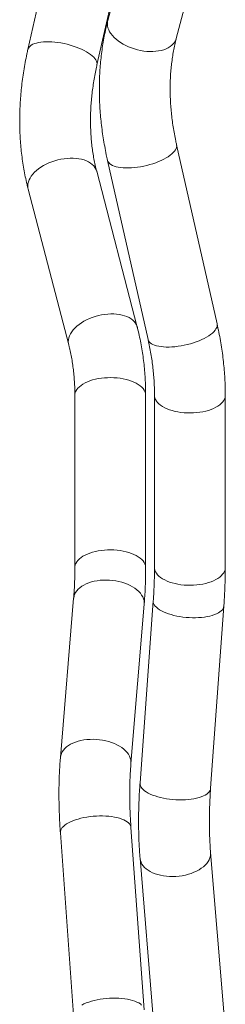
# Model space of a CAD drawing. Units: millimetres. Extents: x 0 to 42, y 0 to 29.8.
# Drawn here: x 25.8 to 26.3, y 8.3 to 10.8 of the extents above; entities that cross this region are included whole.
import ezdxf

# ---------------------------------------------------------------- set-up
doc = ezdxf.new("R2010")
doc.units = ezdxf.units.MM

msp = doc.modelspace()

# ---------------------------------------------------------------- linework, layer by layer
at = {"color": 7, "linetype": 'Continuous', "lineweight": 15}
for p, q in [((25.8774559, 11.1980792), (25.7757313, 10.7478195)), ((26.0781271, 11.2114783), (25.9764025, 10.8199492)), ((26.1484892, 10.7752386), (26.2502136, 11.1667677)), ((25.9491603, 10.7086378), (26.0508849, 11.1588975)), ((26.250885, 10.0576826), (26.1491604, 10.5079423)), ((25.9757314, 10.4687606), (26.077456, 10.0185006)), ((26.0502138, 10.0498121), (25.9484892, 10.4413412)), ((25.7764025, 10.3966308), (25.8781271, 10.0051018)), ((25.8936901, 9.8781529), (25.8936901, 9.4451402)), ((26.0714903, 9.4451402), (26.0714903, 9.8781529)), ((26.0936901, 9.8781529), (26.0936901, 9.4451402)), ((26.2714901, 9.4451402), (26.2714901, 9.8781529)), ((25.8906195, 9.3678866), (25.8573708, 8.9675147)), ((26.0905478, 9.3611198), (26.0572991, 8.9031595)), ((26.0345609, 8.9528), (26.0678096, 9.3531719)), ((26.2346325, 8.8902847), (26.2678811, 9.348245)), ((26.0678811, 8.3335654), (26.0346324, 8.7915258)), ((25.8572991, 8.7786511), (25.890548, 8.3206907)), ((26.0573709, 8.7142958), (26.0906195, 8.3139239)), ((26.2678096, 8.3286386), (26.2345609, 8.7290105))]:
    msp.add_line(p, q, dxfattribs=at)
at = {"color": 8, "linetype": 'Continuous', "lineweight": 15, "flags": 128}
for points in [[(26.1484892, 10.7752386), (26.1481275, 10.7739611), (26.1464095, 10.7695757), (26.1440151, 10.7654157), (26.140964, 10.7615147), (26.1372809, 10.7579044), (26.1329951, 10.7546135), (26.1281414, 10.7516685), (26.1227586, 10.7490936), (26.1168904, 10.746909), (26.1105838, 10.7451325), (26.1038894, 10.7437785), (26.0968616, 10.7428575), (26.0895567, 10.7423776), (26.0820334, 10.7423421), (26.0743522, 10.7427514), (26.0665755, 10.7436023), (26.0587654, 10.7448879), (26.0509848, 10.7465978), (26.0432968, 10.7487183), (26.0357628, 10.7512325), (26.0284436, 10.7541197), (26.0213981, 10.7573572), (26.0146832, 10.7609184), (26.0083527, 10.7647751), (26.0024581, 10.7688959), (25.9970462, 10.773248), (25.9921608, 10.7777959), (25.9878414, 10.7825032), (25.9841227, 10.7873321), (25.9810345, 10.7922436), (25.9786019, 10.7971981), (25.9768443, 10.8021558), (25.9757759, 10.8070768), (25.9754054, 10.8119214), (25.9757356, 10.8166507), (25.9764025, 10.8199492)], [(25.9491613, 10.7086421), (25.9494862, 10.7115033), (25.949156, 10.7146943), (25.9481277, 10.7179945), (25.9464094, 10.7213772), (25.944015, 10.724815), (25.9409642, 10.7282801), (25.9372809, 10.7317451), (25.9329951, 10.7351814), (25.9281413, 10.7385619), (25.9227588, 10.7418593), (25.9168904, 10.7450469), (25.9105837, 10.7480989), (25.9038896, 10.7509912), (25.8968615, 10.7537001), (25.8895566, 10.756204), (25.8820333, 10.7584825), (25.8743524, 10.7605174), (25.8665755, 10.7622925), (25.8587653, 10.7637933), (25.8509848, 10.7650076), (25.8432967, 10.765926), (25.8357627, 10.7665408), (25.8284435, 10.766847), (25.821398, 10.7668424), (25.8146832, 10.7665268), (25.8083527, 10.7659031), (25.802458, 10.7649759), (25.7970462, 10.7637528), (25.7921607, 10.7622436), (25.7878413, 10.7604607), (25.7841227, 10.7584182), (25.7810347, 10.7561327), (25.7786019, 10.7536224), (25.7768445, 10.7509077), (25.7757759, 10.7480105), (25.7757311, 10.7478183)], [(26.1491613, 10.5079377), (26.1494863, 10.5050767), (26.1491561, 10.5018855), (26.1481275, 10.4985853), (26.1464095, 10.4952029), (26.1440151, 10.4917651), (26.140964, 10.4882997), (26.1372809, 10.484835), (26.1329951, 10.4813984), (26.1281414, 10.4780179), (26.1227586, 10.4747205), (26.1168904, 10.4715331), (26.1105838, 10.4684809), (26.1038894, 10.4655886), (26.0968616, 10.46288), (26.0895567, 10.4603761), (26.0820334, 10.4580975), (26.0743522, 10.4560624), (26.0665755, 10.4542874), (26.0587654, 10.4527868), (26.0509848, 10.4515723), (26.0432968, 10.4506541), (26.0357628, 10.4500392), (26.0284436, 10.4497329), (26.0213981, 10.4497376), (26.0146832, 10.450053), (26.0083527, 10.450677), (26.0024581, 10.4516042), (25.9970462, 10.4528273), (25.9921608, 10.4543362), (25.9878414, 10.4561194), (25.9841227, 10.4581617), (25.9810345, 10.4604474), (25.9786019, 10.4629575), (25.9768443, 10.4656723), (25.9757759, 10.4685696), (25.9757311, 10.4687618)], [(25.9484892, 10.4413412), (25.9481277, 10.4426187), (25.9464094, 10.4470044), (25.944015, 10.4511643), (25.9409642, 10.4550653), (25.9372809, 10.4586757), (25.9329951, 10.4619666), (25.9281413, 10.4649113), (25.9227588, 10.4674865), (25.9168904, 10.4696708), (25.9105837, 10.4714475), (25.9038896, 10.4728015), (25.8968615, 10.4737223), (25.8895566, 10.4742025), (25.8820333, 10.474238), (25.8743524, 10.4738286), (25.8665755, 10.4729777), (25.8587653, 10.4716922), (25.8509848, 10.4699822), (25.8432967, 10.4678615), (25.8357627, 10.4653476), (25.8284435, 10.4624601), (25.821398, 10.4592229), (25.8146832, 10.4556614), (25.8083527, 10.4518047), (25.802458, 10.4476839), (25.7970462, 10.443332), (25.7921607, 10.438784), (25.7878413, 10.4340766), (25.7841227, 10.4292479), (25.7810347, 10.4243365), (25.7786019, 10.4193819), (25.7768445, 10.4144243), (25.7757759, 10.4095031), (25.7754054, 10.4046584), (25.7757356, 10.3999291), (25.7764025, 10.3966308)], [(26.0502136, 10.0498124), (26.0498521, 10.0510896), (26.0481338, 10.0554753), (26.0457396, 10.0596352), (26.0426886, 10.0635362), (26.0390055, 10.0671466), (26.0347197, 10.0704375), (26.029866, 10.0733822), (26.0244832, 10.0759574), (26.018615, 10.0781418), (26.0123083, 10.0799185), (26.005614, 10.0812724), (25.9985862, 10.0821932), (25.9912813, 10.0826734), (25.983758, 10.0827089), (25.9760768, 10.0822995), (25.9683001, 10.0814486), (25.96049, 10.0801631), (25.9527094, 10.0784531), (25.9450211, 10.0763324), (25.9374871, 10.0738183), (25.9301681, 10.070931), (25.9231226, 10.0676938), (25.9164076, 10.0641323), (25.9100773, 10.0602756), (25.9041824, 10.0561548), (25.8987706, 10.0518029), (25.8938854, 10.0472549), (25.8895659, 10.0425475), (25.8858473, 10.0377188), (25.8827591, 10.0328074), (25.8803265, 10.0278528), (25.8785689, 10.0228949), (25.8775005, 10.017974), (25.87713, 10.0131293), (25.8774602, 10.0084), (25.8781223, 10.0051199)], [(26.250885, 10.0576826), (26.2512109, 10.054817), (26.2508805, 10.0516258), (26.2498522, 10.0483256), (26.2481339, 10.0449429), (26.2457397, 10.0415052), (26.2426886, 10.03804), (26.2390053, 10.0345753), (26.2347197, 10.0311387), (26.229866, 10.0277582), (26.2244832, 10.0244609), (26.218615, 10.0212732), (26.2123084, 10.0182212), (26.2056141, 10.015329), (26.1985862, 10.01262), (26.1912811, 10.0101162), (26.1837578, 10.0078376), (26.1760769, 10.0058027), (26.1682999, 10.0040277), (26.1604898, 10.0025268), (26.1527095, 10.0013126), (26.1450212, 10.0003942), (26.1374872, 9.9997795), (26.1301679, 9.9994732), (26.1231227, 9.9994777), (26.1164076, 9.9997934), (26.1100774, 10.0004171), (26.1041825, 10.0013443), (26.0987706, 10.0025674), (26.0938854, 10.0040766), (26.089566, 10.0058594), (26.0858471, 10.007902), (26.0827591, 10.0101875), (26.0803265, 10.0126978), (26.0785689, 10.0154124), (26.0775006, 10.0183097), (26.077456, 10.0185006)], [(26.0714903, 9.8781529), (26.0714505, 9.8794828), (26.0708542, 9.8834601), (26.0695474, 9.8873947), (26.0675406, 9.891255), (26.0648496, 9.8950096), (26.0614965, 9.8986285), (26.057508, 9.9020828), (26.0529163, 9.9053441), (26.0477586, 9.9083868), (26.0420759, 9.9111858), (26.0359144, 9.913719), (26.0293236, 9.9159656), (26.0223563, 9.917908), (26.015069, 9.9195302), (26.0075202, 9.9208194), (25.9997706, 9.9217649), (25.9918828, 9.9223595), (25.9839201, 9.922598), (25.9759466, 9.9224787), (25.9680269, 9.9220024), (25.9602241, 9.9211732), (25.9526014, 9.9199975), (25.9452205, 9.918485), (25.9381401, 9.9166477), (25.9314177, 9.9145005), (25.9251075, 9.9120608), (25.91926, 9.9093478), (25.9139223, 9.9063838), (25.9091375, 9.9031926), (25.9049442, 9.8997997), (25.901376, 9.8962324), (25.8984616, 9.8925195), (25.8962247, 9.8886913), (25.8946831, 9.8847779), (25.8938494, 9.8808113), (25.8936901, 9.8781529)], [(26.2714901, 9.8781515), (26.2714503, 9.8768233), (26.2708542, 9.872846), (26.2695474, 9.8689113), (26.2675407, 9.8650511), (26.2648496, 9.8612965), (26.2614965, 9.8576775), (26.257508, 9.8542233), (26.2529163, 9.8509618), (26.2477584, 9.8479193), (26.2420759, 9.8451203), (26.2359142, 9.8425871), (26.2293234, 9.8403402), (26.2223563, 9.8383978), (26.215069, 9.8367756), (26.2075202, 9.8354865), (26.1997707, 9.8345409), (26.1918828, 9.8339465), (26.1839201, 9.8337079), (26.1759467, 9.8338273), (26.1680267, 9.8343034), (26.1602242, 9.8351327), (26.1526015, 9.8363083), (26.1452205, 9.8378208), (26.1381402, 9.8396581), (26.1314177, 9.8418053), (26.1251075, 9.8442453), (26.1192598, 9.846958), (26.1139223, 9.849922), (26.1091375, 9.8531135), (26.1049442, 9.8565064), (26.101376, 9.8600736), (26.0984616, 9.8637863), (26.0962248, 9.8676148), (26.0946832, 9.871528), (26.0938492, 9.8754948), (26.0936901, 9.8781446)], [(26.0714903, 9.4451366), (26.0714505, 9.4464701), (26.0708542, 9.4504474), (26.0695474, 9.454382), (26.0675406, 9.4582422), (26.0648496, 9.4619969), (26.0614965, 9.4656158), (26.057508, 9.46907), (26.0529163, 9.4723314), (26.0477586, 9.4753741), (26.0420759, 9.4781731), (26.0359144, 9.4807063), (26.0293236, 9.4829529), (26.0223563, 9.4848953), (26.015069, 9.4865177), (26.0075202, 9.4878066), (25.9997706, 9.4887524), (25.9918828, 9.4893468), (25.9839201, 9.4895852), (25.9759466, 9.489466), (25.9680269, 9.4889899), (25.9602241, 9.4881604), (25.9526014, 9.486985), (25.9452205, 9.4854723), (25.9381401, 9.483635), (25.9314177, 9.4814878), (25.9251075, 9.4790481), (25.91926, 9.4763351), (25.9139223, 9.4733711), (25.9091375, 9.4701799), (25.9049442, 9.4667869), (25.901376, 9.4632197), (25.8984616, 9.4595071), (25.8962247, 9.4556785), (25.8946831, 9.4517651), (25.8938494, 9.4477986), (25.8936901, 9.4451459)], [(26.2714901, 9.4451402), (26.2714503, 9.4438105), (26.2708542, 9.4398332), (26.2695474, 9.4358986), (26.2675407, 9.4320384), (26.2648496, 9.4282838), (26.2614965, 9.4246648), (26.257508, 9.4212106), (26.2529163, 9.417949), (26.2477584, 9.4149066), (26.2420759, 9.4121075), (26.2359142, 9.4095743), (26.2293234, 9.4073275), (26.2223563, 9.4053853), (26.215069, 9.4037629), (26.2075202, 9.4024738), (26.1997707, 9.4015282), (26.1918828, 9.4009338), (26.1839201, 9.4006952), (26.1759467, 9.4008146), (26.1680267, 9.4012907), (26.1602242, 9.4021199), (26.1526015, 9.4032956), (26.1452205, 9.4048081), (26.1381402, 9.4066454), (26.1314177, 9.4087926), (26.1251075, 9.4112325), (26.1192598, 9.4139453), (26.1139223, 9.4169093), (26.1091375, 9.4201008), (26.1049442, 9.4234937), (26.101376, 9.4270609), (26.0984616, 9.4307736), (26.0962248, 9.4346021), (26.0946832, 9.4385153), (26.0938492, 9.4424821), (26.0936901, 9.4451402)], [(26.0678096, 9.3531719), (26.0678875, 9.357169), (26.0673234, 9.3619464), (26.0660498, 9.3667124), (26.0640771, 9.3714288), (26.0614211, 9.3760572), (26.0581031, 9.3805607), (26.0541501, 9.384903), (26.0495937, 9.3890489), (26.0444708, 9.3929651), (26.0388222, 9.3966203), (26.0326938, 9.3999851), (26.026135, 9.4030319), (26.0191982, 9.4057368), (26.0119395, 9.4080773), (26.0044174, 9.4100352), (25.9966924, 9.4115947), (25.9888265, 9.4127427), (25.9808833, 9.4134706), (25.9729268, 9.4137722), (25.9650209, 9.4136449), (25.9572291, 9.4130901), (25.9496145, 9.4121121), (25.9422381, 9.4107187), (25.9351594, 9.4089213), (25.9284355, 9.4067343), (25.9221203, 9.4041751), (25.916265, 9.4012647), (25.9109163, 9.3980263), (25.9061177, 9.394486), (25.9019074, 9.3906723), (25.8983197, 9.3866158), (25.8953833, 9.3823493), (25.8931219, 9.3779071), (25.8915536, 9.3733249), (25.8906913, 9.3686398), (25.8906195, 9.3678866)], [(26.2678811, 9.348245), (26.2673235, 9.3452166), (26.2660498, 9.342171), (26.2640772, 9.3392261), (26.2614209, 9.3364056), (26.2581031, 9.3337322), (26.2541501, 9.3312274), (26.2495937, 9.3289116), (26.2444706, 9.3268033), (26.2388222, 9.3249195), (26.2326939, 9.3232752), (26.226135, 9.3218837), (26.2191982, 9.3207565), (26.2119396, 9.3199023), (26.2044175, 9.3193281), (26.1966922, 9.3190387), (26.1888265, 9.3190363), (26.1808834, 9.3193207), (26.1729269, 9.3198901), (26.1650207, 9.3207393), (26.1572292, 9.3218621), (26.1496143, 9.3232489), (26.1422381, 9.324889), (26.1351595, 9.3267687), (26.1284354, 9.3288735), (26.1221204, 9.3311859), (26.1162648, 9.3336874), (26.1109164, 9.3363579), (26.1061177, 9.3391762), (26.1019075, 9.3421193), (26.0983198, 9.3451634), (26.0953834, 9.3482841), (26.093122, 9.3514565), (26.0915537, 9.3546549), (26.0906911, 9.3578532), (26.0905413, 9.3610264), (26.0905478, 9.3611198)], [(26.0345616, 8.9528088), (26.0346389, 8.9567971), (26.0340748, 8.9615745), (26.0328011, 8.9663406), (26.0308285, 8.9710569), (26.0281722, 8.9756853), (26.0248544, 8.9801888), (26.0209014, 8.984531), (26.016345, 8.988677), (26.0112219, 8.9925934), (26.0055735, 8.9962486), (25.9994452, 8.9996131), (25.9928863, 9.0026601), (25.9859495, 9.0053647), (25.9786908, 9.0077055), (25.9711687, 9.0096634), (25.9634435, 9.0112227), (25.9555778, 9.0123709), (25.9476347, 9.0130987), (25.9396782, 9.0134001), (25.931772, 9.013273), (25.9239805, 9.0127182), (25.9163656, 9.0117402), (25.9089894, 9.0103468), (25.9019108, 9.0085494), (25.8951866, 9.0063624), (25.8888717, 9.0038033), (25.8830161, 9.0008928), (25.8776676, 8.9976544), (25.872869, 8.994114), (25.8686588, 8.9903002), (25.865071, 8.9862438), (25.8621347, 8.9819773), (25.8598733, 8.9775352), (25.858305, 8.9729532), (25.8574424, 8.968268), (25.8573708, 8.9675164)], [(26.2346325, 8.8902847), (26.2340748, 8.8872563), (26.2328012, 8.8842107), (26.2308283, 8.8812657), (26.2281723, 8.8784451), (26.2248545, 8.8757718), (26.2209015, 8.8732671), (26.2163451, 8.8709512), (26.2112219, 8.8688429), (26.2055735, 8.866959), (26.1994452, 8.8653148), (26.1928861, 8.8639234), (26.1859495, 8.8627961), (26.1786909, 8.861942), (26.1711688, 8.8613679), (26.1634435, 8.8610785), (26.1555779, 8.8610759), (26.1476347, 8.8613605), (26.139678, 8.8619297), (26.131772, 8.8627791), (26.1239803, 8.8639017), (26.1163657, 8.8652886), (26.1089892, 8.8669285), (26.1019106, 8.8688085), (26.0951867, 8.8709131), (26.0888717, 8.8732254), (26.0830161, 8.875727), (26.0776677, 8.8783977), (26.072869, 8.8812158), (26.0686588, 8.8841588), (26.0650711, 8.887203), (26.0621347, 8.8903238), (26.0598733, 8.8934961), (26.058305, 8.8966944), (26.0574424, 8.8998929), (26.0572927, 8.9030659), (26.0572991, 8.9031595)], [(26.0346324, 8.7915258), (26.0340748, 8.7945542), (26.0328011, 8.7975999), (26.0308285, 8.8005448), (26.0281722, 8.8033653), (26.0248544, 8.8060387), (26.0209014, 8.8085434), (26.016345, 8.8108592), (26.0112219, 8.8129675), (26.0055735, 8.8148515), (25.9994452, 8.8164956), (25.9928863, 8.817887), (25.9859495, 8.8190144), (25.9786908, 8.8198685), (25.9711687, 8.8204426), (25.9634435, 8.8207321), (25.9555778, 8.8207346), (25.9476347, 8.82045), (25.9396782, 8.8198808), (25.931772, 8.8190314), (25.9239805, 8.8179088), (25.9163656, 8.8165218), (25.9089894, 8.8148819), (25.9019108, 8.8130021), (25.8951866, 8.8108974), (25.8888717, 8.808585), (25.8830161, 8.8060834), (25.8776676, 8.8034129), (25.872869, 8.8005946), (25.8686588, 8.7976516), (25.865071, 8.7946075), (25.8621347, 8.7914867), (25.8598733, 8.7883144), (25.858305, 8.785116), (25.8574424, 8.7819175), (25.8572926, 8.7787445), (25.8572991, 8.7786511)], [(26.2345617, 8.729001), (26.2346389, 8.7250134), (26.2340748, 8.720236), (26.2328012, 8.7154699), (26.2308283, 8.7107536), (26.2281723, 8.7061251), (26.2248545, 8.7016216), (26.2209015, 8.6972794), (26.2163451, 8.6931334), (26.2112219, 8.6892172), (26.2055735, 8.685562), (26.1994452, 8.6821974), (26.1928861, 8.6791504), (26.1859495, 8.6764457), (26.1786909, 8.674105), (26.1711688, 8.6721471), (26.1634435, 8.6705877), (26.1555779, 8.6694396), (26.1476347, 8.6687119), (26.139678, 8.6684104), (26.131772, 8.6685374), (26.1239803, 8.6690922), (26.1163657, 8.6700704), (26.1089892, 8.6714637), (26.1019106, 8.6732611), (26.0951867, 8.6754481), (26.0888717, 8.6780072), (26.0830161, 8.6809177), (26.0776677, 8.6841561), (26.072869, 8.6876964), (26.0686588, 8.6915102), (26.0650711, 8.6955666), (26.0621347, 8.6998331), (26.0598733, 8.7042753), (26.058305, 8.7088574), (26.0574424, 8.7135425), (26.0573709, 8.714294)], [(26.0614211, 8.3454049), (26.0581031, 8.3480783), (26.0541501, 8.350583), (26.0495937, 8.3528988), (26.0444708, 8.3550071), (26.0388222, 8.3568911), (26.0326938, 8.3585354), (26.026135, 8.3599267), (26.0191982, 8.361054), (26.0119395, 8.3619081), (26.0044174, 8.3624823), (25.9966924, 8.3627717), (25.9888265, 8.3627742), (25.9808833, 8.3624897), (25.9729268, 8.3619204), (25.9650209, 8.3610711), (25.9572291, 8.3599485), (25.9496145, 8.3585615), (25.9422381, 8.3569215), (25.9351594, 8.3550417), (25.9284355, 8.3529371), (25.9221203, 8.3506246), (25.916265, 8.348123), (25.9109163, 8.3454525)]]:
    msp.add_lwpolyline(points, dxfattribs=at)
at = {"color": 7, "linetype": 'Continuous', "lineweight": 15}
for points, knots in [([(25.9764025, 10.8199492), (25.9755087, 10.8164337), (25.9730184, 10.8066391), (25.9693755, 10.7903672), (25.9656348, 10.7710704), (25.9624605, 10.751533), (25.959845, 10.7317705), (25.9577934, 10.7117974), (25.9563071, 10.6916299), (25.9553872, 10.6712836), (25.9550353, 10.6507748), (25.9552518, 10.6301198), (25.9560354, 10.6093352), (25.9573866, 10.5884374), (25.959303, 10.5674428), (25.9617839, 10.5463681), (25.9648243, 10.5252299), (25.9684312, 10.5040447), (25.9720979, 10.4852142), (25.9746957, 10.4734505), (25.9757314, 10.4687606)], [0, 0, 0, 0, 0.032220987, 0.089772596, 0.147382166, 0.205083685, 0.26287348, 0.320745704, 0.378695519, 0.436717943, 0.494807469, 0.552958007, 0.611163392, 0.669418731, 0.727718745, 0.786057946, 0.844431025, 0.90283337, 0.961261281, 1, 1, 1, 1]), ([(26.1491604, 10.5079423), (26.1484791, 10.5110156), (26.1464638, 10.5201072), (26.1434969, 10.535166), (26.1404397, 10.5530757), (26.1379028, 10.5708817), (26.1358781, 10.5885695), (26.1343687, 10.606123), (26.133373, 10.6235263), (26.1328905, 10.6407641), (26.1329206, 10.6578218), (26.1334615, 10.6746844), (26.1345114, 10.6913383), (26.1360681, 10.7077696), (26.1381302, 10.7239652), (26.1406932, 10.7399134), (26.1437609, 10.7555978), (26.1464573, 10.767318), (26.1481226, 10.7738095), (26.1484892, 10.7752386)], [0, 0, 0, 0, 0.032174845, 0.095179547, 0.158183937, 0.221204474, 0.284247783, 0.347320379, 0.410430384, 0.473586969, 0.536800313, 0.600080881, 0.663441341, 0.726894969, 0.790456002, 0.854139594, 0.917961679, 0.981938894, 1, 1, 1, 1]), ([(25.7757313, 10.7478195), (25.7748782, 10.7439714), (25.7724541, 10.7330371), (25.7688886, 10.7150187), (25.7652098, 10.693785), (25.7620982, 10.6725911), (25.7595482, 10.6514548), (25.7575647, 10.6303927), (25.7561495, 10.6094216), (25.7553044, 10.5885579), (25.7550309, 10.5678182), (25.7553293, 10.5472194), (25.7562001, 10.5267783), (25.7576422, 10.5065111), (25.7596551, 10.4864345), (25.7622379, 10.4665652), (25.7653848, 10.446918), (25.7691041, 10.427514), (25.7728168, 10.4107661), (25.7754098, 10.4005441), (25.7764025, 10.3966308)], [0, 0, 0, 0, 0.0317848211, 0.0903173936, 0.1488487252, 0.2073617747, 0.2658534364, 0.3243188436, 0.3827523601, 0.4411499469, 0.4995060249, 0.5578143608, 0.616069076, 0.6742644249, 0.7323945455, 0.7904528637, 0.8484339669, 0.9063317863, 0.9641412576, 1, 1, 1, 1]), ([(25.9484892, 10.4413412), (25.9478487, 10.4438612), (25.9459121, 10.4514799), (25.9430408, 10.4644258), (25.940065, 10.4802688), (25.9376028, 10.496373), (25.9356494, 10.5127166), (25.9342074, 10.5292877), (25.9332785, 10.5460725), (25.9328639, 10.5630575), (25.9329651, 10.5802283), (25.9335823, 10.5975703), (25.9347159, 10.615069), (25.9363668, 10.6327088), (25.938534, 10.6504744), (25.9412163, 10.6683494), (25.9443604, 10.6859974), (25.9471062, 10.6994443), (25.9487707, 10.7068939), (25.9491603, 10.7086378)], [0, 0, 0, 0, 0.0318025756, 0.0961510172, 0.1603612416, 0.2244027662, 0.2882927133, 0.352047533, 0.4156831942, 0.4792141608, 0.542654495, 0.60601615, 0.6693117981, 0.7325520418, 0.7957459097, 0.8589018802, 0.9220275041, 0.9817471321, 1, 1, 1, 1]), ([(26.0714903, 9.8781529), (26.0714729, 9.8819285), (26.071424, 9.8925795), (26.070895, 9.9099999), (26.0697302, 9.9303505), (26.0679854, 9.950519), (26.0656735, 9.9704889), (26.0627928, 9.990243), (26.0593472, 10.0097656), (26.0554108, 10.0286854), (26.0522363, 10.0419788), (26.0504576, 10.0488679), (26.0502138, 10.0498121)], [0, 0, 0, 0, 0.063758893, 0.17986584, 0.295899764, 0.411809772, 0.527583505, 0.643207696, 0.75867192, 0.873964427, 0.982726017, 1, 1, 1, 1]), ([(26.2714901, 9.8781529), (26.2714729, 9.8819342), (26.2714243, 9.892599), (26.2708968, 9.9102423), (26.2697389, 9.9311062), (26.2680069, 9.9520711), (26.2657121, 9.9731211), (26.2628569, 9.9942404), (26.2594319, 10.0154119), (26.2554993, 10.0365659), (26.2524194, 10.0506607), (26.250885, 10.0576826)], [0, 0, 0, 0, 0.064185429, 0.181029214, 0.297924902, 0.414913774, 0.531984836, 0.649127163, 0.766331909, 0.883589648, 1, 1, 1, 1]), ([(25.8781271, 10.0051018), (25.8787676, 10.0025818), (25.8807041, 9.9949631), (25.8835755, 9.9820171), (25.8865512, 9.9661742), (25.8890135, 9.95007), (25.8909667, 9.9337263), (25.8924096, 9.9171557), (25.8933347, 9.9003693), (25.8936642, 9.8873256), (25.8936852, 9.8798839), (25.8936901, 9.8781529)], [0, 0, 0, 0, 0.063800181, 0.192891445, 0.321705897, 0.450181682, 0.578353159, 0.706253995, 0.83391535, 0.961366888, 1, 1, 1, 1]), ([(26.077456, 10.0185006), (26.0781372, 10.0154274), (26.0801526, 10.0063359), (26.0831194, 9.9912769), (26.0861766, 9.9733672), (26.0887138, 9.9555612), (26.0907376, 9.9378735), (26.0922487, 9.9203197), (26.0932395, 9.9029183), (26.0936467, 9.8888828), (26.09368, 9.8806716), (26.0936901, 9.8781529)], [0, 0, 0, 0, 0.064152171, 0.189778306, 0.3154027, 0.441058945, 0.566760807, 0.692519694, 0.818355748, 0.944283202, 1, 1, 1, 1]), ([(25.8936901, 9.4451402), (25.893682, 9.4420802), (25.8936585, 9.4332476), (25.8934005, 9.4188879), (25.892826, 9.4021933), (25.8919834, 9.3861784), (25.8911877, 9.3748234), (25.8907009, 9.3688807), (25.8906195, 9.3678866)], [0, 0, 0, 0, 0.113954836, 0.328921543, 0.543455593, 0.757496169, 0.959434011, 1, 1, 1, 1]), ([(26.0678096, 9.3531719), (26.0680803, 9.3565578), (26.0688687, 9.36642), (26.0699057, 9.3829803), (26.0708046, 9.4029267), (26.0713375, 9.4227608), (26.0714845, 9.4368912), (26.0714897, 9.444258), (26.0714903, 9.4451402)], [0, 0, 0, 0, 0.113997655, 0.332049265, 0.549677698, 0.766884238, 0.972084945, 1, 1, 1, 1]), ([(26.0936901, 9.4451402), (26.0936821, 9.442062), (26.0936587, 9.4331661), (26.0933981, 9.4182201), (26.0928136, 9.4002176), (26.091945, 9.3822416), (26.0911244, 9.3691506), (26.0906241, 9.3621829), (26.0905478, 9.3611198)], [0, 0, 0, 0, 0.1135810484, 0.3282395687, 0.5432242749, 0.7585940107, 0.9631677572, 1, 1, 1, 1]), ([(26.2678811, 9.348245), (26.2681442, 9.3519914), (26.2689075, 9.3628611), (26.2699176, 9.3807187), (26.2708005, 9.4017495), (26.2713312, 9.4222253), (26.2714839, 9.4366398), (26.2714893, 9.4441293), (26.2714901, 9.4451402)], [0, 0, 0, 0, 0.113586646, 0.329553121, 0.545764557, 0.762293835, 0.967915778, 1, 1, 1, 1]), ([(25.8573708, 8.9675147), (25.8571, 8.9641288), (25.8563113, 8.9542664), (25.8552747, 8.9377064), (25.854376, 8.9177596), (25.8538323, 8.897567), (25.8536337, 8.8771472), (25.8537797, 8.8565114), (25.8542651, 8.8356738), (25.8550928, 8.8146439), (25.8561188, 8.7956262), (25.8569568, 8.7835734), (25.8572991, 8.7786511)], [0, 0, 0, 0, 0.057114483, 0.166360857, 0.275395912, 0.384218361, 0.492838646, 0.601266277, 0.709512101, 0.817586905, 0.925502109, 1, 1, 1, 1]), ([(26.0346324, 8.7915258), (26.0344018, 8.7948095), (26.0337339, 8.8043192), (26.0328537, 8.8198751), (26.0320892, 8.8380883), (26.0316212, 8.8560067), (26.0314438, 8.8736142), (26.0315555, 8.89089), (26.031951, 8.9078177), (26.0326328, 8.9243707), (26.0335042, 8.9393674), (26.0342395, 8.9487148), (26.0345609, 8.9528)], [0, 0, 0, 0, 0.0570584393, 0.1652429047, 0.2732712382, 0.3811173754, 0.4887686922, 0.596210731, 0.7034295889, 0.8104108499, 0.9171409765, 1, 1, 1, 1]), ([(26.0572991, 8.9031595), (26.057036, 8.8994131), (26.0562727, 8.8885435), (26.0552626, 8.8706858), (26.0543801, 8.8496554), (26.0538383, 8.8288177), (26.0536348, 8.8081809), (26.0537733, 8.7877588), (26.0542559, 8.7675618), (26.0550916, 8.7476087), (26.0561417, 8.7298547), (26.0570118, 8.7188414), (26.0573709, 8.7142958)], [0, 0, 0, 0, 0.0566774065, 0.1644427042, 0.2723297253, 0.380374848, 0.4885900318, 0.5969869743, 0.7055777533, 0.8143733587, 0.9233857822, 1, 1, 1, 1]), ([(26.2345609, 8.7290105), (26.2343378, 8.7317994), (26.2336958, 8.7398249), (26.232844, 8.7533828), (26.2320956, 8.769796), (26.2316298, 8.7865853), (26.2314454, 8.8037287), (26.2315477, 8.8212101), (26.2319383, 8.8390087), (26.2326255, 8.8571104), (26.233521, 8.8742117), (26.2342914, 8.8853518), (26.2346325, 8.8902847)], [0, 0, 0, 0, 0.056658669, 0.163048697, 0.269651401, 0.376513407, 0.483620447, 0.590957996, 0.698511509, 0.806267374, 0.914212442, 1, 1, 1, 1])]:
    msp.add_open_spline(points, degree=3, knots=knots, dxfattribs=at)

doc.saveas('drawing.dxf')
